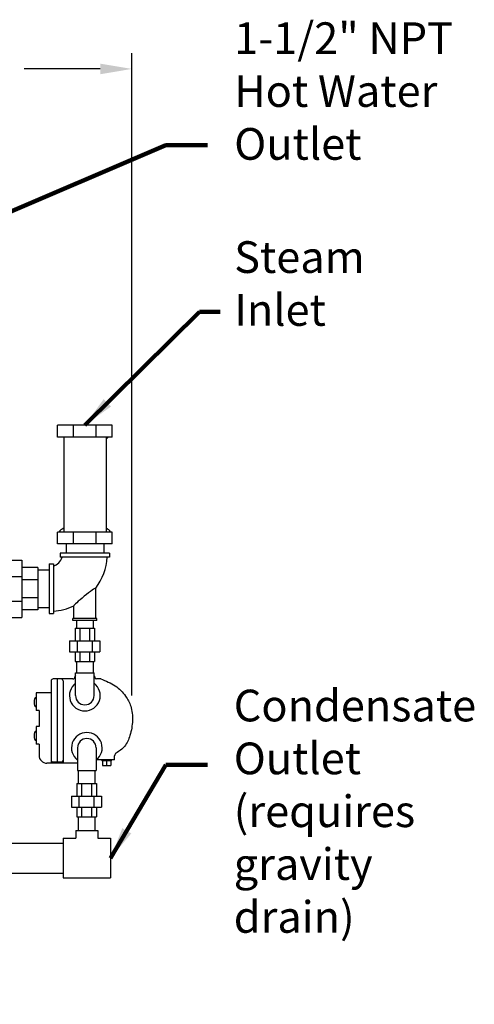
# Model space of a CAD drawing. Extents: x -10 to 188, y 0 to 153.
# Drawn here: x 48 to 76, y 32 to 94 of the extents above; entities that cross this region are included whole.
import ezdxf

# ---------------------------------------------------------------- set-up
doc = ezdxf.new("R2010")
doc.units = 0
doc.header["$LTSCALE"] = 1.5
doc.header["$MEASUREMENT"] = 0
doc.layers.get('0').update_dxf_attribs({"color": 250, "linetype": 'CONTINUOUS'})
doc.layers.get('Defpoints').update_dxf_attribs({"linetype": 'CONTINUOUS'})
for name, color, linetype in [('1', 1, 'CONTINUOUS'), ('3', 5, 'CONTINUOUS'), ('DIM-TEXT', 3, 'CONTINUOUS'), ('dim-txt', 3, 'CONTINUOUS')]:
    doc.layers.add(name, color=color, linetype=linetype)
doc.styles.add('TXT', font='txt')
doc.dimstyles.get("Standard").update_dxf_attribs({"dimtxt": 0.18, "dimasz": 0.18, "dimexe": 0.18, "dimexo": 0.0625, "dimgap": 0.09, "dimtad": 0, "dimtih": 1, "dimtoh": 1, "dimdec": 4, "dimzin": 0, "dimdsep": 46, "dimtxsty": 'Standard', "dimcen": 0.09, "dimadec": 0, "dimazin": 0, "dimtfac": 1, "dimtdec": 4, "dimtofl": 0, "dimtmove": 0, "dimatfit": 3, "dimfxl": 0, "dimtolj": 1, "dimtzin": 0, "dimarcsym": 0})

# ---------------------------------------------------------------- blocks, each defined once
blk = doc.blocks.new('*D18')
at = {"layer": 'Defpoints', "color": 0}
for p in [(54.593, 91.14), (18.997, 57.789), (54.593, 50.617)]:
    blk.add_point(p, dxfattribs=at)
at = {"layer": 'dim-txt'}
for p, q in [((18.997, 58.789), (18.997, 92.14)), ((54.593, 51.617), (54.593, 92.14)), ((20.997, 91.14), (25.795, 91.14)), ((52.593, 91.14), (47.795, 91.14))]:
    blk.add_line(p, q, dxfattribs=at)
for points in [[(20.997, 91.473), (20.997, 90.806), (18.997, 91.14)], [(52.593, 91.473), (52.593, 90.806), (54.593, 91.14)]]:
    blk.add_solid(points, dxfattribs=at)
at = {"layer": 'dim-txt', "color": 4, "insert": (36.795, 91.14), "char_height": 2, "attachment_point": 5, "style": 'TXT'}
blk.add_mtext('\\A1;30"\\Papproximate', dxfattribs=at)

msp = doc.modelspace()

# ---------------------------------------------------------------- linework, layer by layer
for p, q in [((51.0971, 56.351), (51.0971, 55.8712)), ((52.1471, 56.351), (52.1471, 55.8712)), ((51.0017, 55.8712), (52.2379, 55.8712)), ((51.0017, 55.8712), (51.0017, 55.0712)), ((51.3014, 55.8712), (51.3014, 55.0712)), ((51.9144, 55.8712), (51.9144, 55.0712)), ((52.2379, 55.8712), (52.2379, 55.0712)), ((50.6579, 55.0712), (52.5579, 55.0712)), ((50.6579, 55.0712), (50.6579, 54.3712)), ((51.1358, 55.0712), (51.1358, 54.3712)), ((52.08, 55.0712), (52.08, 54.3712)), ((52.5579, 55.0712), (52.5579, 54.3712)), ((50.6579, 54.3712), (52.5579, 54.3712)), ((51.0017, 54.3712), (51.0017, 53.7712)), ((51.3014, 54.3712), (51.3014, 53.7712)), ((51.9144, 54.3712), (51.9144, 53.7712)), ((52.2379, 54.3712), (52.2379, 53.7712)), ((51.0017, 53.7712), (52.2379, 53.7712)), ((51.0971, 53.7712), (51.0971, 53.0525)), ((52.1471, 53.7712), (52.1471, 53.0525)), ((51.037, 53.0525), (52.2073, 53.0525)), ((51.037, 51.615), (51.037, 53.0525)), ((52.2073, 51.615), (52.2073, 53.0525)), ((51.162, 48.315), (51.162, 46.8775)), ((52.3323, 48.315), (52.3323, 46.8775)), ((51.162, 46.8775), (52.3323, 46.8775)), ((51.2221, 46.0731), (51.2221, 46.8775)), ((52.2721, 46.0731), (52.2721, 46.8775)), ((51.1197, 46.0731), (52.3559, 46.0731)), ((51.1197, 46.0731), (51.1197, 45.2731)), ((51.4194, 46.0731), (51.4194, 45.2731)), ((52.0324, 46.0731), (52.0324, 45.2731)), ((52.3559, 46.0731), (52.3559, 45.2731)), ((50.7759, 45.2731), (52.6759, 45.2731)), ((50.7759, 45.2731), (50.7759, 44.5731)), ((51.2537, 45.2731), (51.2537, 44.5731)), ((52.198, 45.2731), (52.198, 44.5731)), ((52.6759, 45.2731), (52.6759, 44.5731)), ((50.7759, 44.5731), (52.6759, 44.5731)), ((51.1197, 44.5731), (51.1197, 43.9731)), ((51.4194, 44.5731), (51.4194, 43.9731)), ((52.0324, 44.5731), (52.0324, 43.9731)), ((52.3559, 44.5731), (52.3559, 43.9731)), ((51.1197, 43.9731), (52.3559, 43.9731)), ((51.2221, 43.1125), (51.2221, 43.9731)), ((52.2721, 43.1125), (52.2721, 43.9731)), ((51.0571, 43.1125), (51.0571, 42.6125)), ((51.0571, 43.1125), (52.4371, 43.1125)), ((52.4371, 43.1125), (52.4371, 42.6125)), ((37.609, 42.3125), (50.2471, 42.3125)), ((50.2471, 42.6125), (51.0571, 42.6125)), ((50.2471, 42.6125), (50.2471, 40.1125)), ((52.4371, 42.6125), (53.2471, 42.6125)), ((53.2471, 42.6125), (53.2471, 40.1125)), ((25.9277, 40.4125), (50.2471, 40.4125)), ((50.2471, 40.1125), (53.2471, 40.1125))]:
    msp.add_line(p, q)
for centre, start, end in [((51.6221, 51.615), 180, 0), ((51.7471, 48.315), 0, 180)]:
    msp.add_arc(centre, 0.5851, start, end)
at = {"layer": '1'}
for p, q in [((49.9041, 67.9224), (49.9041, 68.6756)), ((53.3401, 68.6756), (49.9041, 68.6756)), ((50.9009, 67.9224), (50.9009, 68.6756)), ((52.3433, 67.9224), (52.3433, 68.6756)), ((53.3401, 67.9224), (53.3401, 68.6756)), ((53.3401, 67.9224), (49.9041, 67.9224)), ((50.2876, 67.9224), (50.2876, 61.9288)), ((52.9566, 67.9224), (52.9566, 61.9288)), ((49.9041, 61.1756), (49.9041, 61.9288)), ((53.3401, 61.9288), (49.9041, 61.9288)), ((50.9009, 61.1756), (50.9009, 61.9288)), ((52.3433, 61.1756), (52.3433, 61.9288)), ((53.3401, 61.1756), (53.3401, 61.9288)), ((53.3401, 61.1756), (49.9041, 61.1756)), ((50.4346, 61.1756), (50.4346, 60.601)), ((52.8096, 61.1756), (52.8096, 60.601)), ((50.0596, 60.601), (50.0596, 60.3359)), ((53.1846, 60.601), (50.0596, 60.601)), ((53.1846, 60.3359), (50.0596, 60.3359)), ((53.1846, 60.601), (53.1846, 60.3359)), ((46.65, 60.1635), (47.65, 60.1635)), ((47.65, 60.1635), (47.65, 56.5385)), ((48.65, 59.6854), (47.65, 59.6854)), ((48.65, 59.6854), (48.65, 57.0166)), ((49.3721, 59.9135), (49.3721, 56.7885)), ((49.3721, 59.9135), (49.6372, 59.9135)), ((49.6372, 59.9135), (49.6372, 56.7885)), ((46.65, 59.1308), (47.65, 59.1308)), ((48.65, 59.5385), (49.3721, 59.5385)), ((48.65, 58.9183), (47.65, 58.9183)), ((52.3121, 56.4776), (52.3121, 58.3963)), ((48.65, 57.7838), (47.65, 57.7838)), ((46.65, 57.5712), (47.65, 57.5712)), ((48.65, 57.1635), (49.3721, 57.1635)), ((50.9321, 56.4776), (50.9321, 57.2737)), ((46.65, 56.5385), (47.65, 56.5385)), ((48.65, 57.0166), (47.65, 57.0166)), ((49.3721, 56.7885), (49.6372, 56.7885)), ((50.8721, 56.351), (50.8721, 56.4776)), ((52.3721, 56.4776), (50.8721, 56.4776)), ((52.3721, 56.351), (50.8721, 56.351)), ((52.3721, 56.351), (52.3721, 56.4776))]:
    msp.add_line(p, q, dxfattribs=at)
for radius, start, end in [(0.8635, 287.879711, 342.120289), (3.6748, 323.133537, 355.863057), (3.6748, 274.136943, 295.119581)]:
    msp.add_arc((49.3721, 60.601), radius, start, end, dxfattribs=at)
for centre, major_axis, ratio, start_param, end_param in [((51.6221, 61.6918), (1.718, 0), 0.4459469, 2.4603411, 2.8269814), ((51.6221, 61.6918), (-1.718, 0), 0.4459469, 3.4562039, 3.8228442), ((51.6221, 57.835), (-0.69, -0.5613), 0.0674523, 3.1415927, 6.2831853)]:
    msp.add_ellipse(centre, major_axis=major_axis, ratio=ratio, start_param=start_param, end_param=end_param, dxfattribs=at)
at = {"layer": '3'}
for p, q in [((50.9971, 52.79), (50.9971, 52.79)), ((52.2471, 52.79), (52.2471, 52.765)), ((49.4971, 52.54), (49.4971, 47.3463)), ((50.8721, 52.665), (49.6221, 52.665)), ((49.8721, 52.665), (49.8721, 47.415)), ((50.2471, 52.54), (50.2471, 47.3463)), ((52.6265, 52.665), (52.3471, 52.665)), ((49.4971, 51.79), (48.5471, 51.79)), ((48.5471, 51.79), (48.5471, 50.665)), ((48.734, 50.665), (48.5471, 50.665)), ((48.734, 50.665), (48.734, 49.665)), ((48.5471, 49.665), (48.5471, 48.54)), ((48.734, 49.665), (48.5471, 49.665)), ((48.734, 48.54), (48.5471, 48.54)), ((48.734, 48.54), (48.734, 47.8463)), ((51.162, 47.3463), (49.234, 47.3463)), ((50.1221, 47.415), (49.6221, 47.415)), ((53.4971, 47.5601), (52.3542, 47.5601)), ((52.7031, 47.5601), (52.7031, 47.504)), ((53.2876, 47.504), (52.7031, 47.504)), ((52.7311, 47.504), (52.7311, 47.1947)), ((52.9974, 47.504), (52.9974, 47.1947)), ((53.2631, 47.504), (53.2631, 47.1947)), ((53.2876, 47.5601), (53.2876, 47.504)), ((53.4971, 47.5601), (53.4971, 47.8133)), ((52.7311, 47.1947), (53.2631, 47.1947))]:
    msp.add_line(p, q, dxfattribs=at)
for centre, radius, start, end in [((50.8721, 52.79), 0.125, 270, 0), ((51.1221, 52.79), 0.125, 132.93286, 180), ((52.1221, 52.79), 0.125, 0, 47.06714), ((49.6221, 52.54), 0.125, 90, 180), ((50.1221, 52.54), 0.125, 0, 90), ((51.6221, 51.615), 0.9688, 127.158224, 52.841776), ((52.3471, 52.765), 0.1, 180, 270), ((51.7471, 48.315), 0.9688, 307.158224, 232.841776), ((49.234, 47.8463), 0.5, 180, 270), ((53.6971, 47.8133), 0.2, 119.92588, 180), ((49.6221, 47.54), 0.125, 180, 270), ((50.1221, 47.54), 0.125, 270, 0)]:
    msp.add_arc(centre, radius, start, end, dxfattribs=at)
for centre in [(48.5471, 51.1983), (48.5471, 49.0733)]:
    msp.add_ellipse(centre, major_axis=(0, -0.2912), ratio=0.4293234, start_param=3.1415927, end_param=6.2831853, dxfattribs=at)
msp.add_open_spline([(52.6265, 52.665), (52.9439, 52.5394), (53.5467, 52.3009), (54.1725, 51.6548), (54.5894, 50.904), (54.6602, 50.0218), (54.5197, 49.1516), (54.1914, 48.3925), (53.7934, 48.0995), (53.5973, 47.9867)], degree=3, knots=[0, 0, 0, 0, 1.0130199, 1.9240975, 2.6337841, 3.5513444, 4.5067158, 5.27948, 5.9497911, 5.9497911, 5.9497911, 5.9497911], dxfattribs=at)
at = {"layer": 'dim-txt', "color": 6}
msp.add_line((52.9566, 67.7892), (53.0898, 67.9224), dxfattribs=at)

# ---------------------------------------------------------------- texts
at = {"layer": 'DIM-TEXT', "color": 4, "insert": (61.0088, 51.9845), "char_height": 2, "attachment_point": 1}
msp.add_mtext('Condensate\\POutlet\\P(requires\\Pgravity\\Pdrain)', dxfattribs=at)
at = {"layer": 'dim-txt', "char_height": 2, "width": 20.7726, "attachment_point": 1, "style": 'TXT'}
for s, insert in [('{\\C4;1-1/2" NPT\\PHot Water\\POutlet}', (61.0367, 94.0786)), ('{\\C4;Steam\\PInlet}', (61.0367, 80.2703))]:
    msp.add_mtext(s, dxfattribs=dict(at, insert=insert))

# ---------------------------------------------------------------- dimensions: what is measured, and where the dimension line sits
at = {"layer": 'dim-txt'}
dim = msp.add_linear_dim(base=(54.5928, 91.1395), p1=(18.9971, 57.7886), p2=(54.5928, 50.6166), text='30"\\Papproximate', dimstyle='Standard', override={"dimtxt": 2, "dimasz": 2, "dimexe": 1, "dimexo": 1, "dimgap": 1, "dimdec": 0, "dimpost": '"', "dimtxsty": 'TXT', "dimclrd": 256, "dimclre": 256, "dimclrt": 4, "dimtdec": 0, "dimlwd": 65535, "dimlwe": 65535}, dxfattribs=at)
dim.commit()
dim.dimension.update_dxf_attribs({"geometry": '*D18', "text_midpoint": (36.7949, 91.1395)})

# ---------------------------------------------------------------- leaders
for points in [[(32.5721, 75.9761), (56.7283, 86.3291), (59.3441, 86.3291)], [(51.6221, 68.6756), (58.8455, 75.8129), (60.1534, 75.8129)], [(53.2471, 41.3625), (56.7283, 47.2392), (59.3441, 47.2392)], [(33.2496, 33.3035), (54.2654, 28.1954), (56.8812, 28.1954)]]:
    msp.add_leader(points, dimstyle='Standard', override={"dimtxt": 2, "dimasz": 2, "dimexe": 1, "dimexo": 1, "dimgap": 1, "dimtad": 0, "dimdec": 0, "dimpost": '"', "dimtxsty": 'TXT', "dimclrd": 256, "dimclre": 256, "dimclrt": 4, "dimtdec": 0, "dimlwd": 65535, "dimlwe": 65535}, dxfattribs=at)

doc.saveas('drawing.dxf')
